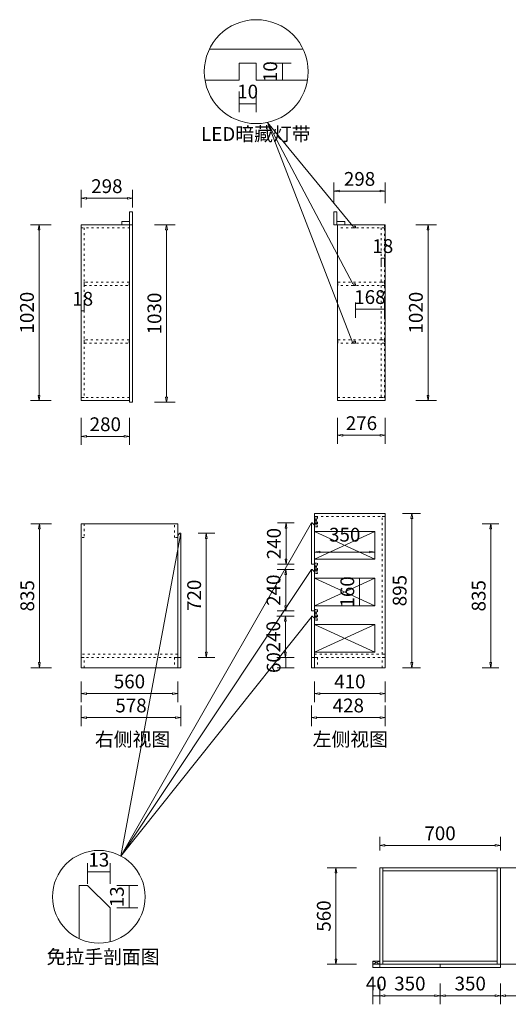
# Model space of a CAD drawing. Units: millimetres. Extents: x 86837 to 97026, y -5646 to 251.
# Drawn here: x 86837 to 89671, y -5461 to 251 of the extents above; entities that cross this region are included whole.
import ezdxf

# ---------------------------------------------------------------- set-up
doc = ezdxf.new("R2010")
doc.units = ezdxf.units.MM
doc.linetypes.add('ACAD_ISO03W100', pattern=[30, 12, -18])
doc.styles.add('DIM_FONT', font='txt', dxfattribs={"width": 0.8, "height": 80})
doc.styles.add('样式 1', font='txt')
doc.dimstyles.new('ISO-25', dxfattribs={"dimtxt": 80, "dimasz": 30, "dimexe": 50, "dimexo": 100, "dimgap": 20, "dimtad": 1, "dimtxsty": '样式 1', "dimblk": 'CLOSEDBLANK', "dimcen": 2.5, "dimadec": 0, "dimazin": 0, "dimtfac": 1, "dimtix": 1, "dimtmove": 1, "dimatfit": 3, "dimfxl": 70, "dimfxlon": 1, "dimlwd": 9, "dimlwe": 9, "dimarcsym": 0})

# ---------------------------------------------------------------- blocks, each defined once
blk = doc.blocks.new('_ClosedBlank')
at = {"color": 0, "linetype": 'ByBlock', "lineweight": -2}
for p, q in [((-1, 0.17), (0, 0)), ((-1, 0.17), (-1, -0.17)), ((0, 0), (-1, -0.17))]:
    blk.add_line(p, q, dxfattribs=at)
blk = doc.blocks.new('*D87')
at = {"color": 0, "lineweight": 9, "transparency": 16777216}
for p, q in [((88924.8, -5347), (88924.8, -5461)), ((89274.8, -5341), (89274.8, -5461)), ((88954.8, -5411), (89244.8, -5411))]:
    blk.add_line(p, q, dxfattribs=at)
at = {"layer": 'Defpoints', "color": 0, "lineweight": 15, "transparency": 16777216}
for p in [(88924.8, -5247), (89274.8, -5229), (89274.8, -5411)]:
    blk.add_point(p, dxfattribs=at)
at = {"color": 0, "lineweight": 9, "transparency": 16777216, "xscale": 30, "yscale": 30, "zscale": 30, "rotation": 180}
blk.add_blockref('_ClosedBlank', (88924.8, -5411), dxfattribs=at)
at = {"color": 0, "lineweight": 9, "transparency": 16777216, "xscale": 30, "yscale": 30, "zscale": 30}
blk.add_blockref('_ClosedBlank', (89274.8, -5411), dxfattribs=at)
at = {"color": 0, "lineweight": 15, "transparency": 16777216, "insert": (89099.8, -5351), "char_height": 80, "attachment_point": 5, "style": '样式 1'}
blk.add_mtext('350', dxfattribs=at)
blk = doc.blocks.new('*D88')
at = {"color": 0, "lineweight": 9, "transparency": 16777216}
for p, q in [((89274.8, -5341), (89274.8, -5461)), ((89624.8, -5341), (89624.8, -5461)), ((89304.8, -5411), (89594.8, -5411))]:
    blk.add_line(p, q, dxfattribs=at)
at = {"layer": 'Defpoints', "color": 0, "lineweight": 15, "transparency": 16777216}
for p in [(89274.8, -5229), (89624.8, -5238), (89624.8, -5411)]:
    blk.add_point(p, dxfattribs=at)
at = {"color": 0, "lineweight": 9, "transparency": 16777216, "xscale": 30, "yscale": 30, "zscale": 30, "rotation": 180}
blk.add_blockref('_ClosedBlank', (89274.8, -5411), dxfattribs=at)
at = {"color": 0, "lineweight": 9, "transparency": 16777216, "xscale": 30, "yscale": 30, "zscale": 30}
blk.add_blockref('_ClosedBlank', (89624.8, -5411), dxfattribs=at)
at = {"color": 0, "lineweight": 15, "transparency": 16777216, "insert": (89449.8, -5351), "char_height": 80, "attachment_point": 5, "style": '样式 1'}
blk.add_mtext('350', dxfattribs=at)
blk = doc.blocks.new('*D89')
at = {"color": 0, "lineweight": 9, "transparency": 16777216}
for p, q in [((89624.8, -5341), (89624.8, -5461)), ((90241.8, -5341), (90241.8, -5461)), ((89654.8, -5411), (90211.8, -5411))]:
    blk.add_line(p, q, dxfattribs=at)
at = {"layer": 'Defpoints', "color": 0, "lineweight": 15, "transparency": 16777216}
for p in [(90241.8, -5138.5), (89624.8, -5238), (90241.8, -5411)]:
    blk.add_point(p, dxfattribs=at)
at = {"color": 0, "lineweight": 9, "transparency": 16777216, "xscale": 30, "yscale": 30, "zscale": 30, "rotation": 180}
blk.add_blockref('_ClosedBlank', (89624.8, -5411), dxfattribs=at)
at = {"color": 0, "lineweight": 9, "transparency": 16777216, "xscale": 30, "yscale": 30, "zscale": 30}
blk.add_blockref('_ClosedBlank', (90241.8, -5411), dxfattribs=at)
at = {"color": 0, "lineweight": 15, "transparency": 16777216, "insert": (89933.3, -5351), "char_height": 80, "attachment_point": 5, "style": '样式 1'}
blk.add_mtext('617', dxfattribs=at)
blk = doc.blocks.new('*D93')
at = {"color": 0, "lineweight": 9, "transparency": 16777216}
for p, q in [((88884.8, -5347), (88884.8, -5461)), ((88924.8, -5347), (88924.8, -5461)), ((88924.8, -5411), (88884.8, -5411))]:
    blk.add_line(p, q, dxfattribs=at)
at = {"layer": 'Defpoints', "color": 0, "lineweight": 15, "transparency": 16777216}
for p in [(88884.8, -5247), (88924.8, -5247), (88884.8, -5411)]:
    blk.add_point(p, dxfattribs=at)
at = {"color": 0, "lineweight": 15, "transparency": 16777216, "insert": (88904.8, -5351), "char_height": 80, "attachment_point": 5, "style": '样式 1'}
blk.add_mtext('40', dxfattribs=at)
blk = doc.blocks.new('*D25')
at = {"color": 0, "lineweight": 9, "transparency": 16777216}
for p, q in [((89135, -938.5), (89255, -938.5)), ((89205, -1928.5), (89205, -968.5)), ((89135, -1958.5), (89255, -1958.5))]:
    blk.add_line(p, q, dxfattribs=at)
at = {"layer": 'Defpoints', "color": 0, "lineweight": 15, "transparency": 16777216}
for p in [(88956.9, -938.5), (89205, -938.5), (88956.9, -1958.5)]:
    blk.add_point(p, dxfattribs=at)
at = {"color": 0, "lineweight": 9, "transparency": 16777216, "xscale": 30, "yscale": 30, "zscale": 30}
for p, rotation in [((89205, -938.5), 90), ((89205, -1958.5), 270)]:
    blk.add_blockref('_ClosedBlank', p, dxfattribs=dict(at, rotation=rotation))
at = {"color": 0, "lineweight": 15, "transparency": 16777216, "insert": (89145, -1448.5), "char_height": 80, "attachment_point": 5, "rotation": 90, "style": '样式 1'}
blk.add_mtext('1020', dxfattribs=at)
blk = doc.blocks.new('*D26')
at = {"color": 0, "lineweight": 9, "transparency": 16777216}
for p, q in [((88546.9, -3588.4), (88546.9, -3708.4)), ((88956.9, -3588.4), (88956.9, -3708.4)), ((88576.9, -3658.4), (88926.9, -3658.4))]:
    blk.add_line(p, q, dxfattribs=at)
at = {"layer": 'Defpoints', "color": 0, "lineweight": 15, "transparency": 16777216}
for p in [(88546.9, -3448.5), (88956.9, -3448.5), (88956.9, -3658.4)]:
    blk.add_point(p, dxfattribs=at)
at = {"color": 0, "lineweight": 9, "transparency": 16777216, "xscale": 30, "yscale": 30, "zscale": 30, "rotation": 180}
blk.add_blockref('_ClosedBlank', (88546.9, -3658.4), dxfattribs=at)
at = {"color": 0, "lineweight": 9, "transparency": 16777216, "xscale": 30, "yscale": 30, "zscale": 30}
blk.add_blockref('_ClosedBlank', (88956.9, -3658.4), dxfattribs=at)
at = {"color": 0, "lineweight": 15, "transparency": 16777216, "insert": (88751.9, -3598.4), "char_height": 80, "attachment_point": 5, "style": '样式 1'}
blk.add_mtext('410', dxfattribs=at)
blk = doc.blocks.new('*D27')
at = {"color": 0, "lineweight": 9, "transparency": 16777216}
for p, q in [((88528.9, -3727.8), (88528.9, -3847.8)), ((88956.9, -3727.8), (88956.9, -3847.8)), ((88558.9, -3797.8), (88926.9, -3797.8))]:
    blk.add_line(p, q, dxfattribs=at)
at = {"layer": 'Defpoints', "color": 0, "lineweight": 15, "transparency": 16777216}
for p in [(88528.9, -3448.5), (88956.9, -3448.5), (88956.9, -3797.8)]:
    blk.add_point(p, dxfattribs=at)
at = {"color": 0, "lineweight": 9, "transparency": 16777216, "xscale": 30, "yscale": 30, "zscale": 30, "rotation": 180}
blk.add_blockref('_ClosedBlank', (88528.9, -3797.8), dxfattribs=at)
at = {"color": 0, "lineweight": 9, "transparency": 16777216, "xscale": 30, "yscale": 30, "zscale": 30}
blk.add_blockref('_ClosedBlank', (88956.9, -3797.8), dxfattribs=at)
at = {"color": 0, "lineweight": 15, "transparency": 16777216, "insert": (88742.9, -3737.8), "char_height": 80, "attachment_point": 5, "style": '样式 1'}
blk.add_mtext('428', dxfattribs=at)
blk = doc.blocks.new('*D2')
at = {"color": 0, "lineweight": 9, "transparency": 16777216}
for p, q in [((87021.2, -2673.5), (86901.2, -2673.5)), ((86951.2, -3478.5), (86951.2, -2703.5)), ((87021.2, -3508.5), (86901.2, -3508.5))]:
    blk.add_line(p, q, dxfattribs=at)
at = {"layer": 'Defpoints', "color": 0, "lineweight": 15, "transparency": 16777216}
for p in [(86951.2, -2673.5), (87193.4, -2673.5), (87193.4, -3508.5)]:
    blk.add_point(p, dxfattribs=at)
at = {"color": 0, "lineweight": 9, "transparency": 16777216, "xscale": 30, "yscale": 30, "zscale": 30}
for p, rotation in [((86951.2, -2673.5), 90), ((86951.2, -3508.5), 270)]:
    blk.add_blockref('_ClosedBlank', p, dxfattribs=dict(at, rotation=rotation))
at = {"color": 0, "lineweight": 15, "transparency": 16777216, "insert": (86891.2, -3091), "char_height": 80, "attachment_point": 5, "rotation": 90, "style": '样式 1'}
blk.add_mtext('835', dxfattribs=at)
blk = doc.blocks.new('*D28')
at = {"color": 0, "lineweight": 9, "transparency": 16777216}
for p, q in [((87019.4, -938.5), (86899.4, -938.5)), ((86949.4, -1928.5), (86949.4, -968.5)), ((87019.4, -1958.5), (86899.4, -1958.5))]:
    blk.add_line(p, q, dxfattribs=at)
at = {"layer": 'Defpoints', "color": 0, "lineweight": 15, "transparency": 16777216}
for p in [(86949.4, -938.5), (87193.4, -938.5), (87193.4, -1958.5)]:
    blk.add_point(p, dxfattribs=at)
at = {"color": 0, "lineweight": 9, "transparency": 16777216, "xscale": 30, "yscale": 30, "zscale": 30}
for p, rotation in [((86949.4, -938.5), 90), ((86949.4, -1958.5), 270)]:
    blk.add_blockref('_ClosedBlank', p, dxfattribs=dict(at, rotation=rotation))
at = {"color": 0, "lineweight": 15, "transparency": 16777216, "insert": (86889.4, -1448.5), "char_height": 80, "attachment_point": 5, "rotation": 90, "style": '样式 1'}
blk.add_mtext('1020', dxfattribs=at)
blk = doc.blocks.new('*D29')
at = {"color": 0, "lineweight": 9, "transparency": 16777216}
for p, q in [((87618.4, -938.5), (87738.4, -938.5)), ((87688.4, -1938.5), (87688.4, -968.5)), ((87618.4, -1968.5), (87738.4, -1968.5))]:
    blk.add_line(p, q, dxfattribs=at)
at = {"layer": 'Defpoints', "color": 0, "lineweight": 15, "transparency": 16777216}
for p in [(87491.4, -938.5), (87688.4, -938.5), (87491.4, -1968.5)]:
    blk.add_point(p, dxfattribs=at)
at = {"color": 0, "lineweight": 9, "transparency": 16777216, "xscale": 30, "yscale": 30, "zscale": 30}
for p, rotation in [((87688.4, -938.5), 90), ((87688.4, -1968.5), 270)]:
    blk.add_blockref('_ClosedBlank', p, dxfattribs=dict(at, rotation=rotation))
at = {"color": 0, "lineweight": 15, "transparency": 16777216, "insert": (87628.4, -1453.5), "char_height": 80, "attachment_point": 5, "rotation": 90, "style": '样式 1'}
blk.add_mtext('1030', dxfattribs=at)
blk = doc.blocks.new('*D3')
at = {"color": 0, "lineweight": 9, "transparency": 16777216}
for p, q in [((87871.4, -2728.5), (87969, -2728.5)), ((87919, -3418.5), (87919, -2758.5)), ((87871.4, -3448.5), (87969, -3448.5))]:
    blk.add_line(p, q, dxfattribs=at)
at = {"layer": 'Defpoints', "color": 0, "lineweight": 15, "transparency": 16777216}
for p in [(87771.4, -2728.5), (87919, -2728.5), (87771.4, -3448.5)]:
    blk.add_point(p, dxfattribs=at)
at = {"color": 0, "lineweight": 9, "transparency": 16777216, "xscale": 30, "yscale": 30, "zscale": 30}
for p, rotation in [((87919, -2728.5), 90), ((87919, -3448.5), 270)]:
    blk.add_blockref('_ClosedBlank', p, dxfattribs=dict(at, rotation=rotation))
at = {"color": 0, "lineweight": 15, "transparency": 16777216, "insert": (87859, -3088.5), "char_height": 80, "attachment_point": 5, "rotation": 90, "style": '样式 1'}
blk.add_mtext('720', dxfattribs=at)
blk = doc.blocks.new('*D30')
at = {"color": 0, "lineweight": 9, "transparency": 16777216}
for p, q in [((87193.4, -3588.4), (87193.4, -3708.4)), ((87753.4, -3588.4), (87753.4, -3708.4)), ((87723.4, -3658.4), (87223.4, -3658.4))]:
    blk.add_line(p, q, dxfattribs=at)
at = {"layer": 'Defpoints', "color": 0, "lineweight": 15, "transparency": 16777216}
for p in [(87193.4, -3448.5), (87753.4, -3448.5), (87193.4, -3658.4)]:
    blk.add_point(p, dxfattribs=at)
at = {"color": 0, "lineweight": 9, "transparency": 16777216, "xscale": 30, "yscale": 30, "zscale": 30, "rotation": 180}
blk.add_blockref('_ClosedBlank', (87193.4, -3658.4), dxfattribs=at)
at = {"color": 0, "lineweight": 9, "transparency": 16777216, "xscale": 30, "yscale": 30, "zscale": 30}
blk.add_blockref('_ClosedBlank', (87753.4, -3658.4), dxfattribs=at)
at = {"color": 0, "lineweight": 15, "transparency": 16777216, "insert": (87473.4, -3598.4), "char_height": 80, "attachment_point": 5, "style": '样式 1'}
blk.add_mtext('560', dxfattribs=at)
blk = doc.blocks.new('*D31')
at = {"color": 0, "lineweight": 9, "transparency": 16777216}
for p, q in [((87193.4, -3727.8), (87193.4, -3847.8)), ((87771.4, -3727.8), (87771.4, -3847.8)), ((87741.4, -3797.8), (87223.4, -3797.8))]:
    blk.add_line(p, q, dxfattribs=at)
at = {"layer": 'Defpoints', "color": 0, "lineweight": 15, "transparency": 16777216}
for p in [(87193.4, -3448.5), (87771.4, -3448.5), (87193.4, -3797.8)]:
    blk.add_point(p, dxfattribs=at)
at = {"color": 0, "lineweight": 9, "transparency": 16777216, "xscale": 30, "yscale": 30, "zscale": 30, "rotation": 180}
blk.add_blockref('_ClosedBlank', (87193.4, -3797.8), dxfattribs=at)
at = {"color": 0, "lineweight": 9, "transparency": 16777216, "xscale": 30, "yscale": 30, "zscale": 30}
blk.add_blockref('_ClosedBlank', (87771.4, -3797.8), dxfattribs=at)
at = {"color": 0, "lineweight": 15, "transparency": 16777216, "insert": (87482.4, -3737.8), "char_height": 80, "attachment_point": 5, "style": '样式 1'}
blk.add_mtext('578', dxfattribs=at)
blk = doc.blocks.new('*D32')
at = {"color": 0, "lineweight": 9, "transparency": 16777216}
for p, q in [((87193.4, -838.5), (87193.4, -735)), ((87491.4, -838.5), (87491.4, -735)), ((87461.4, -785), (87223.4, -785))]:
    blk.add_line(p, q, dxfattribs=at)
at = {"layer": 'Defpoints', "color": 0, "lineweight": 15, "transparency": 16777216}
for p in [(87193.4, -785), (87193.4, -938.5), (87491.4, -938.5)]:
    blk.add_point(p, dxfattribs=at)
at = {"color": 0, "lineweight": 9, "transparency": 16777216, "xscale": 30, "yscale": 30, "zscale": 30, "rotation": 180.0000000000007}
blk.add_blockref('_ClosedBlank', (87193.4, -785), dxfattribs=at)
at = {"color": 0, "lineweight": 9, "transparency": 16777216, "xscale": 30, "yscale": 30, "zscale": 30}
blk.add_blockref('_ClosedBlank', (87491.4, -785), dxfattribs=at)
at = {"color": 0, "lineweight": 15, "transparency": 16777216, "insert": (87342.4, -725), "char_height": 80, "attachment_point": 5, "style": '样式 1'}
blk.add_mtext('298', dxfattribs=at)
blk = doc.blocks.new('*D33')
at = {"color": 0, "lineweight": 9, "transparency": 16777216}
for p, q in [((89056.9, -2613.5), (89161, -2613.5)), ((89111, -3478.5), (89111, -2643.5)), ((89056.9, -3508.5), (89161, -3508.5))]:
    blk.add_line(p, q, dxfattribs=at)
at = {"layer": 'Defpoints', "color": 0, "lineweight": 15, "transparency": 16777216}
for p in [(88956.9, -2613.5), (89111, -2613.5), (88956.9, -3508.5)]:
    blk.add_point(p, dxfattribs=at)
at = {"color": 0, "lineweight": 9, "transparency": 16777216, "xscale": 30, "yscale": 30, "zscale": 30}
for p, rotation in [((89111, -2613.5), 90), ((89111, -3508.5), 270)]:
    blk.add_blockref('_ClosedBlank', p, dxfattribs=dict(at, rotation=rotation))
at = {"color": 0, "lineweight": 15, "transparency": 16777216, "insert": (89051, -3061), "char_height": 80, "attachment_point": 5, "rotation": 90, "style": '样式 1'}
blk.add_mtext('895', dxfattribs=at)
blk = doc.blocks.new('*D34')
at = {"color": 0, "lineweight": 9, "transparency": 16777216}
for p, q in [((88428.9, -3448.5), (88330.2, -3448.5)), ((88380.2, -3448.5), (88380.2, -3508.5)), ((88428.9, -3508.5), (88330.2, -3508.5))]:
    blk.add_line(p, q, dxfattribs=at)
at = {"layer": 'Defpoints', "color": 0, "lineweight": 15, "transparency": 16777216}
for p in [(88528.9, -3448.5), (88380.2, -3508.5), (88528.9, -3508.5)]:
    blk.add_point(p, dxfattribs=at)
at = {"color": 0, "lineweight": 15, "transparency": 16777216, "insert": (88320.2, -3478.5), "char_height": 80, "attachment_point": 5, "rotation": 90, "style": '样式 1'}
blk.add_mtext('60', dxfattribs=at)
blk = doc.blocks.new('*D4')
at = {"color": 0, "lineweight": 9, "transparency": 16777216}
for p, q in [((88428.9, -2668.5), (88331.4, -2668.5)), ((88381.4, -2878.5), (88381.4, -2698.5)), ((88428.9, -2908.5), (88331.4, -2908.5))]:
    blk.add_line(p, q, dxfattribs=at)
at = {"layer": 'Defpoints', "color": 0, "lineweight": 15, "transparency": 16777216}
for p in [(88381.4, -2668.5), (88528.9, -2668.5), (88528.9, -2908.5)]:
    blk.add_point(p, dxfattribs=at)
at = {"color": 0, "lineweight": 9, "transparency": 16777216, "xscale": 30, "yscale": 30, "zscale": 30}
for p, rotation in [((88381.4, -2668.5), 90), ((88381.4, -2908.5), 270)]:
    blk.add_blockref('_ClosedBlank', p, dxfattribs=dict(at, rotation=rotation))
at = {"color": 0, "lineweight": 15, "transparency": 16777216, "insert": (88321.4, -2788.5), "char_height": 80, "attachment_point": 5, "rotation": 90, "style": '样式 1'}
blk.add_mtext('240', dxfattribs=at)
blk = doc.blocks.new('*D40')
at = {"color": 0, "lineweight": 9, "transparency": 16777216}
for p, q in [((89616.6, -2673.5), (89519, -2673.5)), ((89569, -3478.5), (89569, -2703.5)), ((89616.6, -3508.5), (89519, -3508.5))]:
    blk.add_line(p, q, dxfattribs=at)
at = {"layer": 'Defpoints', "color": 0, "lineweight": 15, "transparency": 16777216}
for p in [(89569, -2673.5), (89716.6, -2673.5), (89716.6, -3508.5)]:
    blk.add_point(p, dxfattribs=at)
at = {"color": 0, "lineweight": 9, "transparency": 16777216, "xscale": 30, "yscale": 30, "zscale": 30}
for p, rotation in [((89569, -2673.5), 90), ((89569, -3508.5), 270)]:
    blk.add_blockref('_ClosedBlank', p, dxfattribs=dict(at, rotation=rotation))
at = {"color": 0, "lineweight": 15, "transparency": 16777216, "insert": (89509, -3091), "char_height": 80, "attachment_point": 5, "rotation": 90, "style": '样式 1'}
blk.add_mtext('835', dxfattribs=at)
blk = doc.blocks.new('*D51')
at = {"color": 0, "lineweight": 9, "transparency": 16777216}
for p, q in [((88924.8, -4569), (88924.8, -4489.3)), ((89624.8, -4569), (89624.8, -4489.3)), ((88954.8, -4539.3), (89594.8, -4539.3))]:
    blk.add_line(p, q, dxfattribs=at)
at = {"layer": 'Defpoints', "color": 0, "lineweight": 15, "transparency": 16777216}
for p in [(89624.8, -4539.3), (88924.8, -4669), (89624.8, -4669)]:
    blk.add_point(p, dxfattribs=at)
at = {"color": 0, "lineweight": 9, "transparency": 16777216, "xscale": 30, "yscale": 30, "zscale": 30, "rotation": 180}
blk.add_blockref('_ClosedBlank', (88924.8, -4539.3), dxfattribs=at)
at = {"color": 0, "lineweight": 9, "transparency": 16777216, "xscale": 30, "yscale": 30, "zscale": 30}
blk.add_blockref('_ClosedBlank', (89624.8, -4539.3), dxfattribs=at)
at = {"color": 0, "lineweight": 15, "transparency": 16777216, "insert": (89274.8, -4479.3), "char_height": 80, "attachment_point": 5, "style": '样式 1'}
blk.add_mtext('700', dxfattribs=at)
blk = doc.blocks.new('*D56')
at = {"color": 0, "lineweight": 9, "transparency": 16777216}
for p, q in [((88309, -0.3), (88410.5, -0.3)), ((88360.5, -100.3), (88360.5, -0.3)), ((88309, -100.3), (88410.5, -100.3))]:
    blk.add_line(p, q, dxfattribs=at)
at = {"layer": 'Defpoints', "color": 0, "lineweight": 15, "transparency": 16777216}
for p in [(88209, -0.3), (88360.5, -0.3), (88209, -100.3)]:
    blk.add_point(p, dxfattribs=at)
at = {"color": 0, "lineweight": 15, "transparency": 16777216, "insert": (88300.5, -50.3), "char_height": 80, "attachment_point": 5, "rotation": 90, "style": '样式 1'}
blk.add_mtext('10', dxfattribs=at)
blk = doc.blocks.new('*D57')
at = {"color": 0, "lineweight": 9, "transparency": 16777216}
for p, q in [((88109, -166.3), (88109, -286.3)), ((88209, -166.3), (88209, -286.3)), ((88109, -236.3), (88209, -236.3))]:
    blk.add_line(p, q, dxfattribs=at)
at = {"layer": 'Defpoints', "color": 0, "lineweight": 15, "transparency": 16777216}
for p in [(88109, -0.3), (88209, -0.3), (88209, -236.3)]:
    blk.add_point(p, dxfattribs=at)
at = {"color": 0, "lineweight": 15, "transparency": 16777216, "insert": (88159, -176.3), "char_height": 80, "attachment_point": 5, "style": '样式 1'}
blk.add_mtext('10', dxfattribs=at)
blk = doc.blocks.new('*D58')
at = {"color": 0, "lineweight": 9, "transparency": 16777216}
for p, q in [((87193.4, -1438.5), (87193.4, -1388.5)), ((87211.4, -1438.5), (87211.4, -1388.5)), ((87211.4, -1438.5), (87193.4, -1438.5))]:
    blk.add_line(p, q, dxfattribs=at)
at = {"layer": 'Defpoints', "color": 0, "lineweight": 15, "transparency": 16777216}
for p in [(87193.4, -1438.5), (87193.4, -1448.5), (87211.4, -1448.5)]:
    blk.add_point(p, dxfattribs=at)
at = {"color": 0, "lineweight": 15, "transparency": 16777216, "insert": (87202.4, -1378.5), "char_height": 80, "attachment_point": 5, "style": '样式 1'}
blk.add_mtext('18', dxfattribs=at)
blk = doc.blocks.new('*D59')
at = {"color": 0, "lineweight": 9, "transparency": 16777216}
for p, q in [((88933.9, -1132.6), (88933.9, -1182.6)), ((88933.9, -1132.6), (88951.9, -1132.6)), ((88951.9, -1132.6), (88951.9, -1182.6))]:
    blk.add_line(p, q, dxfattribs=at)
at = {"layer": 'Defpoints', "color": 0, "lineweight": 15, "transparency": 16777216}
for p in [(88933.9, -1132.6), (88951.9, -1132.6), (88951.9, -1132.6)]:
    blk.add_point(p, dxfattribs=at)
at = {"color": 0, "lineweight": 15, "transparency": 16777216, "insert": (88942.9, -1072.6), "char_height": 80, "attachment_point": 5, "style": '样式 1'}
blk.add_mtext('18', dxfattribs=at)
blk = doc.blocks.new('*D60')
at = {"color": 0, "lineweight": 9, "transparency": 16777216}
for p, q in [((88658.9, -812.9), (88658.9, -692.9)), ((88956.9, -812.9), (88956.9, -692.9)), ((88688.9, -742.9), (88926.9, -742.9))]:
    blk.add_line(p, q, dxfattribs=at)
at = {"layer": 'Defpoints', "color": 0, "lineweight": 15, "transparency": 16777216}
for p in [(88956.9, -742.9), (88658.9, -938.5), (88956.9, -938.5)]:
    blk.add_point(p, dxfattribs=at)
at = {"color": 0, "lineweight": 9, "transparency": 16777216, "xscale": 30, "yscale": 30, "zscale": 30, "rotation": 180}
blk.add_blockref('_ClosedBlank', (88658.9, -742.9), dxfattribs=at)
at = {"color": 0, "lineweight": 9, "transparency": 16777216, "xscale": 30, "yscale": 30, "zscale": 30}
blk.add_blockref('_ClosedBlank', (88956.9, -742.9), dxfattribs=at)
at = {"color": 0, "lineweight": 15, "transparency": 16777216, "insert": (88807.9, -682.9), "char_height": 80, "attachment_point": 5, "style": '样式 1'}
blk.add_mtext('298', dxfattribs=at)
blk = doc.blocks.new('*D72')
at = {"color": 0, "lineweight": 9, "transparency": 16777216}
for p, q in [((88428.9, -2938.5), (88329.5, -2938.5)), ((88379.5, -3148.5), (88379.5, -2968.5)), ((88428.9, -3178.5), (88329.5, -3178.5))]:
    blk.add_line(p, q, dxfattribs=at)
at = {"layer": 'Defpoints', "color": 0, "lineweight": 15, "transparency": 16777216}
for p in [(88379.5, -2938.5), (88528.9, -2938.5), (88528.9, -3178.5)]:
    blk.add_point(p, dxfattribs=at)
at = {"color": 0, "lineweight": 9, "transparency": 16777216, "xscale": 30, "yscale": 30, "zscale": 30}
for p, rotation in [((88379.5, -2938.5), 90), ((88379.5, -3178.5), 270)]:
    blk.add_blockref('_ClosedBlank', p, dxfattribs=dict(at, rotation=rotation))
at = {"color": 0, "lineweight": 15, "transparency": 16777216, "insert": (88319.5, -3058.5), "char_height": 80, "attachment_point": 5, "rotation": 90, "style": '样式 1'}
blk.add_mtext('240', dxfattribs=at)
blk = doc.blocks.new('*D73')
at = {"color": 0, "lineweight": 9, "transparency": 16777216}
for p, q in [((88428.9, -3208.5), (88328.1, -3208.5)), ((88378.1, -3238.5), (88378.1, -3418.5)), ((88428.9, -3448.5), (88328.1, -3448.5))]:
    blk.add_line(p, q, dxfattribs=at)
at = {"layer": 'Defpoints', "color": 0, "lineweight": 15, "transparency": 16777216}
for p in [(88528.9, -3208.5), (88378.1, -3448.5), (88528.9, -3448.5)]:
    blk.add_point(p, dxfattribs=at)
at = {"color": 0, "lineweight": 9, "transparency": 16777216, "xscale": 30, "yscale": 30, "zscale": 30}
for p, rotation in [((88378.1, -3208.5), 90), ((88378.1, -3448.5), 270)]:
    blk.add_blockref('_ClosedBlank', p, dxfattribs=dict(at, rotation=rotation))
at = {"color": 0, "lineweight": 15, "transparency": 16777216, "insert": (88318.1, -3328.5), "char_height": 80, "attachment_point": 5, "rotation": 90, "style": '样式 1'}
blk.add_mtext('240', dxfattribs=at)
blk = doc.blocks.new('*D74')
at = {"color": 0, "lineweight": 9, "transparency": 16777216}
for p, q in [((88546.9, -2837.1), (88546.9, -2787.1)), ((88896.9, -2837.1), (88896.9, -2787.1)), ((88576.9, -2837.1), (88866.9, -2837.1))]:
    blk.add_line(p, q, dxfattribs=at)
at = {"layer": 'Defpoints', "color": 0, "lineweight": 15, "transparency": 16777216}
for p in [(88896.9, -2837.1), (88546.9, -2878.5), (88896.9, -2878.5)]:
    blk.add_point(p, dxfattribs=at)
at = {"color": 0, "lineweight": 9, "transparency": 16777216, "xscale": 30, "yscale": 30, "zscale": 30, "rotation": 180}
blk.add_blockref('_ClosedBlank', (88546.9, -2837.1), dxfattribs=at)
at = {"color": 0, "lineweight": 9, "transparency": 16777216, "xscale": 30, "yscale": 30, "zscale": 30}
blk.add_blockref('_ClosedBlank', (88896.9, -2837.1), dxfattribs=at)
at = {"color": 0, "lineweight": 15, "transparency": 16777216, "insert": (88721.9, -2747.1), "char_height": 80, "attachment_point": 5, "style": '样式 1'}
blk.add_mtext('350', dxfattribs=at)
blk = doc.blocks.new('*D75')
at = {"color": 0, "lineweight": 9, "transparency": 16777216}
for p, q in [((88807.3, -2988.5), (88757.3, -2988.5)), ((88807.3, -3148.5), (88807.3, -2988.5)), ((88807.3, -3148.5), (88757.3, -3148.5))]:
    blk.add_line(p, q, dxfattribs=at)
at = {"layer": 'Defpoints', "color": 0, "lineweight": 15, "transparency": 16777216}
for p in [(88807.3, -2988.5), (88896.9, -2988.5), (88896.9, -3148.5)]:
    blk.add_point(p, dxfattribs=at)
at = {"color": 0, "lineweight": 15, "transparency": 16777216, "insert": (88747.3, -3068.5), "char_height": 80, "attachment_point": 5, "rotation": 90, "style": '样式 1'}
blk.add_mtext('160', dxfattribs=at)
blk = doc.blocks.new('*D81')
at = {"color": 0, "lineweight": 9, "transparency": 16777216}
for p, q in [((87401.2, -4772.3), (87521.2, -4772.3)), ((87471.2, -4772.3), (87471.2, -4902.3)), ((87401.2, -4902.3), (87521.2, -4902.3))]:
    blk.add_line(p, q, dxfattribs=at)
at = {"layer": 'Defpoints', "color": 0, "lineweight": 15, "transparency": 16777216}
for p in [(87230.9, -4772.3), (87230.9, -4902.3), (87471.2, -4902.3)]:
    blk.add_point(p, dxfattribs=at)
at = {"color": 0, "lineweight": 15, "transparency": 16777216, "insert": (87411.2, -4837.3), "char_height": 80, "attachment_point": 5, "rotation": 90, "style": '样式 1'}
blk.add_mtext('13', dxfattribs=at)
blk = doc.blocks.new('*D82')
at = {"color": 0, "lineweight": 9, "transparency": 16777216}
for p, q in [((87230.9, -4762.5), (87230.9, -4642.5)), ((87360.9, -4762.5), (87360.9, -4642.5)), ((87360.9, -4692.5), (87230.9, -4692.5))]:
    blk.add_line(p, q, dxfattribs=at)
at = {"layer": 'Defpoints', "color": 0, "lineweight": 15, "transparency": 16777216}
for p in [(87230.9, -4692.5), (87230.9, -4902.3), (87360.9, -4902.3)]:
    blk.add_point(p, dxfattribs=at)
at = {"color": 0, "lineweight": 15, "transparency": 16777216, "insert": (87295.9, -4632.5), "char_height": 80, "attachment_point": 5, "style": '样式 1'}
blk.add_mtext('13', dxfattribs=at)
blk = doc.blocks.new('*D111')
at = {"color": 0, "lineweight": 9, "transparency": 16777216}
for p, q in [((88790.9, -4669), (88620.9, -4669)), ((88670.9, -5199), (88670.9, -4699)), ((88790.9, -5229), (88620.9, -5229))]:
    blk.add_line(p, q, dxfattribs=at)
at = {"layer": 'Defpoints', "color": 0, "lineweight": 15, "transparency": 16777216}
for p in [(88670.9, -4669), (88924.8, -4669), (88924.8, -5229)]:
    blk.add_point(p, dxfattribs=at)
at = {"color": 0, "lineweight": 9, "transparency": 16777216, "xscale": 30, "yscale": 30, "zscale": 30}
for p, rotation in [((88670.9, -4669), 90), ((88670.9, -5229), 270)]:
    blk.add_blockref('_ClosedBlank', p, dxfattribs=dict(at, rotation=rotation))
at = {"color": 0, "lineweight": 15, "transparency": 16777216, "insert": (88610.9, -4949), "char_height": 80, "attachment_point": 5, "rotation": 90, "style": '样式 1'}
blk.add_mtext('560', dxfattribs=at)
blk = doc.blocks.new('*D112')
at = {"color": 0, "lineweight": 9, "transparency": 16777216}
for p, q in [((87193.4, -2058.5), (87193.4, -2216.2)), ((87473.4, -2058.5), (87473.4, -2216.2)), ((87223.4, -2166.2), (87443.4, -2166.2))]:
    blk.add_line(p, q, dxfattribs=at)
at = {"layer": 'Defpoints', "color": 0, "lineweight": 15, "transparency": 16777216}
for p in [(87193.4, -1958.5), (87473.4, -1958.5), (87473.4, -2166.2)]:
    blk.add_point(p, dxfattribs=at)
at = {"color": 0, "lineweight": 9, "transparency": 16777216, "xscale": 30, "yscale": 30, "zscale": 30, "rotation": 180}
blk.add_blockref('_ClosedBlank', (87193.4, -2166.2), dxfattribs=at)
at = {"color": 0, "lineweight": 9, "transparency": 16777216, "xscale": 30, "yscale": 30, "zscale": 30}
blk.add_blockref('_ClosedBlank', (87473.4, -2166.2), dxfattribs=at)
at = {"color": 0, "lineweight": 15, "transparency": 16777216, "insert": (87333.4, -2106.2), "char_height": 80, "attachment_point": 5, "style": '样式 1'}
blk.add_mtext('280', dxfattribs=at)
blk = doc.blocks.new('*D113')
at = {"color": 0, "lineweight": 9, "transparency": 16777216}
for p, q in [((88680.9, -2058.5), (88680.9, -2210)), ((88956.9, -2058.5), (88956.9, -2210)), ((88710.9, -2160), (88926.9, -2160))]:
    blk.add_line(p, q, dxfattribs=at)
at = {"layer": 'Defpoints', "color": 0, "lineweight": 15, "transparency": 16777216}
for p in [(88680.9, -1958.5), (88956.9, -1958.5), (88956.9, -2160)]:
    blk.add_point(p, dxfattribs=at)
at = {"color": 0, "lineweight": 9, "transparency": 16777216, "xscale": 30, "yscale": 30, "zscale": 30, "rotation": 180}
blk.add_blockref('_ClosedBlank', (88680.9, -2160), dxfattribs=at)
at = {"color": 0, "lineweight": 9, "transparency": 16777216, "xscale": 30, "yscale": 30, "zscale": 30}
blk.add_blockref('_ClosedBlank', (88956.9, -2160), dxfattribs=at)
at = {"color": 0, "lineweight": 15, "transparency": 16777216, "insert": (88818.9, -2100), "char_height": 80, "attachment_point": 5, "style": '样式 1'}
blk.add_mtext('276', dxfattribs=at)
blk = doc.blocks.new('*D114')
at = {"color": 0, "lineweight": 9, "transparency": 16777216}
for p, q in [((88783.9, -1390.5), (88783.9, -1478.4)), ((88951.9, -1390.5), (88951.9, -1478.4)), ((88783.9, -1428.4), (88951.9, -1428.4))]:
    blk.add_line(p, q, dxfattribs=at)
at = {"layer": 'Defpoints', "color": 0, "lineweight": 15, "transparency": 16777216}
for p in [(88783.9, -1290.5), (88951.9, -1290.5), (88951.9, -1428.4)]:
    blk.add_point(p, dxfattribs=at)
at = {"color": 0, "lineweight": 15, "transparency": 16777216, "insert": (88867.9, -1368.4), "char_height": 80, "attachment_point": 5, "style": '样式 1'}
blk.add_mtext('168', dxfattribs=at)

msp = doc.modelspace()

# ---------------------------------------------------------------- linework, layer by layer
at = {"color": 0, "lineweight": 15}
for p, q in [((88546.932, -2631.535), (88564.932, -2691.535)), ((88546.932, -2691.535), (88564.932, -2631.535)), ((88546.932, -2901.535), (88564.932, -2961.535)), ((88546.932, -2961.535), (88564.932, -2901.535)), ((88546.932, -3171.535), (88564.932, -3231.535)), ((88546.932, -3231.535), (88564.932, -3171.535)), ((88884.819, -5210.987), (88924.819, -5228.987)), ((88884.819, -5228.987), (88924.819, -5210.987))]:
    msp.add_line(p, q, dxfattribs=at)
at = {"color": 251, "lineweight": 15}
for p, q in [((87771.442, -2728.535), (87424.193, -4600.787)), ((88546.932, -2718.535), (88896.932, -2878.535)), ((88546.932, -2878.535), (88896.932, -2718.535)), ((88546.932, -2988.535), (88896.932, -3148.535)), ((88546.932, -3148.535), (88896.932, -2988.535)), ((88546.932, -3258.535), (88896.932, -3418.535)), ((88546.932, -3418.535), (88896.932, -3258.535))]:
    msp.add_line(p, q, dxfattribs=at)
at = {"color": 4, "lineweight": 15}
msp.add_line((87230.88, -4772.296), (87360.88, -4902.296), dxfattribs=at)
at = {"color": 0, "linetype": 'ByBlock', "lineweight": 15}
for points in [[(87937.081, 79.697), (88480.977, 79.697)], [(88209.029, -100.303), (88209.029, -0.303), (88109.029, -0.303), (88109.029, -100.303)], [(88109.029, -100.303), (87911.782, -100.303)], [(88506.276, -100.303), (88209.029, -100.303)]]:
    msp.add_lwpolyline(points, dxfattribs=at)
at = {"color": 251, "lineweight": 15}
for points in [[(88274.805, -344.462), (88274.805, -344.462), (88769.932, -1624.535)], [(88769.932, -1280.535), (88274.805, -344.462), (88769.932, -946.535)], [(88528.932, -2938.535), (87424.193, -4600.787), (88528.932, -2668.535)], [(87424.193, -4600.787), (88533.932, -3208.535)]]:
    msp.add_lwpolyline(points, dxfattribs=at)
at = {"color": 4, "lineweight": 15}
for points in [[(87473.442, -938.535), (87491.442, -938.535), (87491.442, -863.535), (87473.442, -863.535)], [(88676.932, -938.535), (88658.932, -938.535), (88658.932, -863.535), (88676.932, -863.535)], [(87491.442, -1968.535), (87473.442, -1968.535), (87473.442, -938.535), (87491.442, -938.535)], [(88528.932, -2908.535), (88546.932, -2908.535), (88546.932, -2681.535), (88533.932, -2668.535), (88528.932, -2668.535)], [(87771.442, -3448.535), (87753.442, -3448.535), (87753.442, -2741.535), (87766.442, -2728.535), (87771.442, -2728.535)], [(88528.932, -3178.535), (88546.932, -3178.535), (88546.932, -2951.535), (88533.932, -2938.535), (88528.932, -2938.535)], [(88528.932, -3448.535), (88546.932, -3448.535), (88546.932, -3221.535), (88533.932, -3208.535), (88528.932, -3208.535)], [(87771.442, -3448.535), (87753.442, -3448.535), (87753.442, -3508.535), (87771.442, -3508.535)], [(88528.932, -3448.535), (88546.932, -3448.535), (88546.932, -3508.535), (88528.932, -3508.535)], [(88924.819, -5228.987), (88924.819, -5246.987), (88884.819, -5246.987), (88884.819, -5228.987)], [(88924.819, -5246.987), (89274.819, -5246.987), (89274.819, -5228.987), (88924.819, -5228.987)], [(89274.819, -5246.987), (89624.819, -5246.987), (89624.819, -5228.987), (89274.819, -5228.987)]]:
    msp.add_lwpolyline(points, close=True, dxfattribs=at)
at = {"color": 0, "lineweight": 15}
for points in [[(87473.442, -938.535), (87193.442, -938.535), (87193.442, -1958.535), (87473.442, -1958.535)], [(87428.442, -920.535), (87428.442, -938.535), (87473.442, -938.535), (87473.442, -920.535)], [(88721.932, -920.535), (88721.932, -938.535), (88676.932, -938.535), (88676.932, -920.535)], [(88680.932, -938.535), (88956.932, -938.535), (88956.932, -1958.535), (88680.932, -1958.535)], [(88546.932, -2613.535), (88956.932, -2613.535), (88956.932, -3508.535), (88546.932, -3508.535)], [(87753.442, -2673.535), (87193.442, -2673.535), (87193.442, -3508.535), (87753.442, -3508.535)], [(88942.819, -4668.987), (88924.819, -4668.987), (88924.819, -5228.987), (88942.819, -5228.987)], [(88942.819, -4668.987), (89606.819, -4668.987), (89606.819, -4686.987), (88942.819, -4686.987)], [(88942.819, -4668.987), (89606.819, -4668.987), (89606.819, -5228.987), (88942.819, -5228.987)], [(89624.819, -4668.987), (89606.819, -4668.987), (89606.819, -5228.987), (89624.819, -5228.987)], [(90259.819, -4668.987), (89624.819, -4668.987), (89624.819, -5228.987), (90259.819, -5228.987)], [(88924.819, -5210.987), (88924.819, -5228.987), (88884.819, -5228.987), (88884.819, -5210.987)], [(88942.819, -5210.987), (89606.819, -5210.987), (89606.819, -5228.987), (88942.819, -5228.987)]]:
    msp.add_lwpolyline(points, close=True, dxfattribs=at)
at = {"color": 251, "linetype": 'ACAD_ISO03W100', "lineweight": 15}
for points in [[(87473.442, -938.535), (87193.442, -938.535), (87193.442, -956.535), (87473.442, -956.535)], [(87193.442, -956.535), (87211.442, -956.535), (87211.442, -1940.535), (87193.442, -1940.535)], [(88680.932, -938.535), (88951.932, -938.535), (88951.932, -956.535), (88680.932, -956.535)], [(88951.932, -956.535), (88933.932, -956.535), (88933.932, -1272.535), (88951.932, -1272.535)], [(87211.442, -1290.535), (87471.442, -1290.535), (87471.442, -1272.535), (87211.442, -1272.535)], [(88951.932, -1290.535), (88682.932, -1290.535), (88682.932, -1272.535), (88951.932, -1272.535)], [(88951.932, -1290.535), (88933.932, -1290.535), (88933.932, -1606.535), (88951.932, -1606.535)], [(87211.442, -1624.535), (87471.442, -1624.535), (87471.442, -1606.535), (87211.442, -1606.535)], [(88951.932, -1624.535), (88682.932, -1624.535), (88682.932, -1606.535), (88951.932, -1606.535)], [(88951.932, -1624.535), (88933.932, -1624.535), (88933.932, -1940.535), (88951.932, -1940.535)], [(87473.442, -1940.535), (87193.442, -1940.535), (87193.442, -1958.535), (87473.442, -1958.535)], [(88680.932, -1940.535), (88956.932, -1940.535), (88956.932, -1958.535), (88680.932, -1958.535)], [(88546.932, -2631.535), (88546.932, -2613.535), (88956.932, -2613.535), (88956.932, -2631.535)], [(87193.442, -2673.535), (87211.442, -2673.535), (87211.442, -2753.535), (87193.442, -2753.535)], [(87735.442, -2673.535), (87753.442, -2673.535), (87753.442, -2753.535), (87735.442, -2753.535)], [(88546.932, -2631.535), (88564.932, -2631.535), (88564.932, -2691.535), (88546.932, -2691.535)], [(88938.932, -2631.535), (88956.932, -2631.535), (88956.932, -3430.535), (88938.932, -3430.535)], [(88546.932, -2901.535), (88564.932, -2901.535), (88564.932, -2961.535), (88546.932, -2961.535)], [(88546.932, -3171.535), (88564.932, -3171.535), (88564.932, -3231.535), (88546.932, -3231.535)], [(87753.442, -3430.535), (87193.442, -3430.535), (87193.442, -3448.535), (87753.442, -3448.535)], [(87211.442, -3448.535), (87193.442, -3448.535), (87193.442, -3508.535), (87211.442, -3508.535)], [(87753.442, -3448.535), (87735.442, -3448.535), (87735.442, -3508.535), (87753.442, -3508.535)], [(88546.932, -3430.535), (88956.932, -3430.535), (88956.932, -3448.535), (88546.932, -3448.535)], [(88546.932, -3448.535), (88564.932, -3448.535), (88564.932, -3508.535), (88546.932, -3508.535)], [(88938.932, -3448.535), (88956.932, -3448.535), (88956.932, -3508.535), (88938.932, -3508.535)]]:
    msp.add_lwpolyline(points, close=True, dxfattribs=at)
at = {"color": 1, "lineweight": 15}
for points in [[(88773.932, -956.535), (88783.932, -956.535), (88783.932, -946.535), (88773.932, -946.535)], [(88773.932, -1290.535), (88783.932, -1290.535), (88783.932, -1280.535), (88773.932, -1280.535)], [(88773.932, -1624.535), (88783.932, -1624.535), (88783.932, -1614.535), (88773.932, -1614.535)]]:
    msp.add_lwpolyline(points, close=True, dxfattribs=at)
at = {"color": 251, "lineweight": 15}
for points in [[(88546.932, -2718.535), (88896.932, -2718.535), (88896.932, -2878.535), (88546.932, -2878.535)], [(88546.932, -2988.535), (88896.932, -2988.535), (88896.932, -3148.535), (88546.932, -3148.535)], [(88546.932, -3258.535), (88896.932, -3258.535), (88896.932, -3418.535), (88546.932, -3418.535)]]:
    msp.add_lwpolyline(points, close=True, dxfattribs=at)
at = {"color": 4, "lineweight": 15}
for points in [[(87180.88, -5080.556), (87180.88, -4772.296), (87230.88, -4772.296)], [(87360.88, -4902.296), (87360.88, -5098.4)]]:
    msp.add_lwpolyline(points, dxfattribs=at)
at = {"color": 251, "lineweight": 15}
for centre, radius in [((88209.029, -50.303), 301.423), ((87295.88, -4837.296), 269.073)]:
    msp.add_circle(centre, radius, dxfattribs=at)

# ---------------------------------------------------------------- texts
at = {"color": 0, "lineweight": 15, "insert": (87888.581, -371.928), "char_height": 80, "attachment_point": 1, "style": 'DIM_FONT'}
msp.add_mtext_dynamic_manual_height_columns('LED暗藏灯带', width=1049.5165, gutter_width=400, heights=[0], dxfattribs=at)
at = {"lineweight": 15, "char_height": 80, "width": 560.91389, "attachment_point": 1, "style": 'DIM_FONT'}
for s, insert in [('右侧视图', (87272.858, -3883.682)), ('左侧视图', (88535.998, -3883.682)), ('免拉手剖面图', (86993.336, -5145.536))]:
    msp.add_mtext(s, dxfattribs=dict(at, insert=insert))

# ---------------------------------------------------------------- dimensions: what is measured, and where the dimension line sits
at = {"color": 0, "lineweight": 15}
for p1, p2, distance, text, picture, middle in [((88209.029, -100.303), (88209.029, -0.303), -151.447, '10', '*D56', (88300.476, -50.303)), ((88109.029, -0.303), (88209.029, -0.303), -236.017, '10', '*D57', (88159.029, -176.32)), ((87360.88, -4902.296), (87230.88, -4902.296), -209.825, '13', '*D82', (87295.88, -4632.471)), ((87230.88, -4772.296), (87230.88, -4902.296), 240.357, '13', '*D81', (87411.237, -4837.296))]:
    dim = msp.add_aligned_dim(p1=p1, p2=p2, distance=distance, text=text, dimstyle='ISO-25', dxfattribs=at)
    dim.commit()
    dim.dimension.update_dxf_attribs({"geometry": picture, "text_midpoint": middle})
for p1, p2, distance, picture, middle in [((87491.442, -938.535), (87193.442, -938.535), -153.489, '*D32', (87342.442, -725.046)), ((88658.932, -938.535), (88956.932, -938.535), 195.623, '*D60', (88807.932, -682.912)), ((87193.442, -1958.535), (87193.442, -938.535), 244.081, '*D28', (86889.361, -1448.535)), ((87491.442, -1968.535), (87491.442, -938.535), -196.953, '*D29', (87628.395, -1453.535)), ((88956.932, -1958.535), (88956.932, -938.535), -248.081, '*D25', (89145.013, -1448.535)), ((88933.932, -1132.594), (88951.932, -1132.594), 0, '*D59', (88942.932, -1072.594)), ((87211.442, -1448.535), (87193.442, -1448.535), -10.052, '*D58', (87202.442, -1378.483)), ((88956.932, -3508.535), (88956.932, -2613.535), -154.102, '*D33', (89051.034, -3061.035)), ((87193.442, -3508.535), (87193.442, -2673.535), 242.223, '*D2', (86891.219, -3091.035)), ((88528.932, -2908.535), (88528.932, -2668.535), 147.518, '*D4', (88321.413, -2788.535)), ((89716.585, -3508.535), (89716.585, -2673.535), 147.61, '*D40', (89508.975, -3091.035)), ((87771.442, -3448.535), (87771.442, -2728.535), -147.518, '*D3', (87858.961, -3088.535)), ((88528.932, -3178.535), (88528.932, -2938.535), 149.452, '*D72', (88319.479, -3058.535)), ((88896.932, -3148.535), (88896.932, -2988.535), 89.649, '*D75', (88747.283, -3068.535)), ((88528.932, -3208.535), (88528.932, -3448.535), -150.801, '*D73', (88318.131, -3328.535)), ((88528.932, -3448.535), (88528.932, -3508.535), -148.759, '*D34', (88320.172, -3478.535)), ((87753.442, -3448.535), (87193.442, -3448.535), 209.831, '*D30', (87473.442, -3598.366)), ((87771.442, -3448.535), (87193.442, -3448.535), 349.229, '*D31', (87482.442, -3737.764)), ((88528.932, -3448.535), (88956.932, -3448.535), -349.229, '*D27', (88742.932, -3737.764)), ((88546.932, -3448.535), (88956.932, -3448.535), -209.831, '*D26', (88751.932, -3598.366)), ((88924.819, -4668.987), (89624.819, -4668.987), 129.692, '*D51', (89274.819, -4479.295)), ((88924.819, -5246.987), (88884.819, -5246.987), 164.06, '*D93', (88904.819, -5351.047))]:
    dim = msp.add_aligned_dim(p1=p1, p2=p2, distance=distance, dimstyle='ISO-25', dxfattribs=at)
    dim.commit()
    dim.dimension.update_dxf_attribs({"geometry": picture, "text_midpoint": middle})
for p1, p2, distance, picture, middle in [((88783.932, -1290.535), (88951.932, -1290.535), -137.862, '*D114', (88867.932, -1368.396)), ((87193.442, -1958.535), (87473.442, -1958.535), -207.702, '*D112', (87333.442, -2106.237)), ((88680.932, -1958.535), (88956.932, -1958.535), -201.488, '*D113', (88818.932, -2100.023)), ((88924.819, -5228.987), (88924.819, -4668.987), 253.884, '*D111', (88610.935, -4948.987))]:
    dim = msp.add_aligned_dim(p1=p1, p2=p2, distance=distance, dimstyle='ISO-25', override={"dimfxl": 120}, dxfattribs=at)
    dim.commit()
    dim.dimension.update_dxf_attribs({"geometry": picture, "text_midpoint": middle})
dim = msp.add_linear_dim(base=(88896.932, -2837.085), p1=(88546.932, -2878.535), p2=(88896.932, -2878.535), angle=0, dimstyle='ISO-25', dxfattribs=at)
dim.commit()
dim.dimension.update_dxf_attribs({"geometry": '*D74', "text_midpoint": (88721.932, -2807.085), "dimtype": 129})
for base, p1, p2, picture, middle in [((90241.819, -5411.047), (89624.819, -5237.987), (90241.819, -5138.532), '*D89', (89933.319, -5351.047)), ((89274.819, -5411.047), (88924.819, -5246.987), (89274.819, -5228.987), '*D87', (89099.819, -5351.047)), ((89624.819, -5411.047), (89274.819, -5228.987), (89624.819, -5237.987), '*D88', (89449.819, -5351.047))]:
    dim = msp.add_linear_dim(base=base, p1=p1, p2=p2, dimstyle='ISO-25', dxfattribs=at)
    dim.commit()
    dim.dimension.update_dxf_attribs({"geometry": picture, "text_midpoint": middle})

doc.saveas('drawing.dxf')
